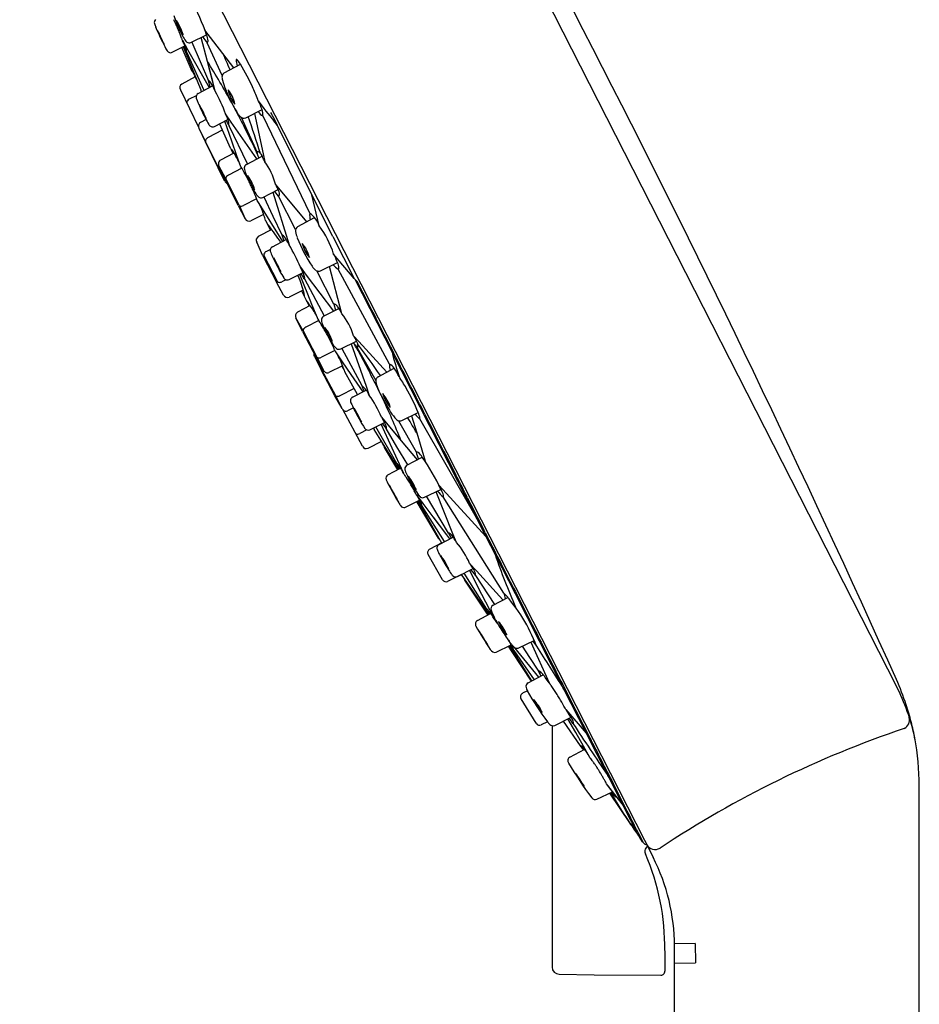
# Model space of a CAD drawing. Extents: x 4605.5 to 4609.6, y 297.7 to 343.4.
# Drawn here: x 4605.5 to 4608.2, y 338.8 to 341.8 of the extents above; entities that cross this region are included whole.
import ezdxf

# ---------------------------------------------------------------- set-up
doc = ezdxf.new("R2010")
doc.units = 0
doc.header["$LTSCALE"] = 0.64311
doc.layers.get('0').update_dxf_attribs({"color": 255, "linetype": 'CONTINUOUS'})

msp = doc.modelspace()

# ---------------------------------------------------------------- linework, layer by layer
for p, q in [((4608.1169, 339.7737), (4606.2524, 343.433)), ((4605.4763, 343.0018), (4607.384, 339.2578)), ((4605.8885, 341.7538), (4605.8862, 341.7591)), ((4605.8914, 341.7473), (4605.8885, 341.7538)), ((4605.8949, 341.7397), (4605.8914, 341.7473)), ((4605.9449, 341.7717), (4605.9453, 341.7709)), ((4605.9501, 341.7604), (4605.9504, 341.7596)), ((4605.9551, 341.7486), (4605.9552, 341.7483)), ((4606.0884, 341.6794), (4606.0342, 341.75)), ((4605.8987, 341.7313), (4605.8949, 341.7397)), ((4605.9029, 341.7223), (4605.8987, 341.7313)), ((4605.9071, 341.7133), (4605.9029, 341.7223)), ((4605.9638, 341.7261), (4605.9642, 341.7251)), ((4605.9661, 341.7197), (4605.9662, 341.7193)), ((4605.9662, 341.7193), (4605.9817, 341.692)), ((4605.9662, 341.7193), (4605.9669, 341.7179)), ((4605.9922, 341.7127), (4606.0393, 341.7358)), ((4606.0419, 341.6556), (4606.0232, 341.7279)), ((4605.9355, 341.6831), (4605.9738, 341.7023)), ((4605.9718, 341.6818), (4605.9649, 341.6978)), ((4605.9689, 341.6998), (4605.9755, 341.6834)), ((4605.9734, 341.7033), (4605.9769, 341.6944)), ((4605.9817, 341.692), (4606.0472, 341.577)), ((4605.995, 341.7141), (4606.0201, 341.6555)), ((4606.0863, 341.6135), (4606.0414, 341.7118)), ((4605.996, 341.6257), (4605.9718, 341.6818)), ((4605.9755, 341.6834), (4606.0216, 341.5698)), ((4605.9785, 341.6846), (4606.0314, 341.5688)), ((4606.1212, 341.6367), (4606.0884, 341.6794)), ((4606.0201, 341.6555), (4606.0452, 341.5973)), ((4606.0652, 341.5657), (4606.0419, 341.6556)), ((4606.0577, 341.5947), (4606.0419, 341.6556)), ((4606.0925, 341.6214), (4606.141, 341.6473)), ((4606.0053, 341.6088), (4605.9646, 341.5875)), ((4606.0504, 341.5787), (4606.0452, 341.5973)), ((4605.9602, 341.5702), (4606.015, 341.4574)), ((4606.0137, 341.5595), (4606.0572, 341.5823)), ((4606.0216, 341.5698), (4606.0217, 341.5695)), ((4606.0241, 341.565), (4606.0217, 341.5695)), ((4606.0078, 341.5522), (4605.9871, 341.5415)), ((4606.157, 341.486), (4606.2066, 341.5103)), ((4606.0376, 341.4807), (4606.0205, 341.4717)), ((4606.0626, 341.4597), (4606.1037, 341.4803)), ((4606.1132, 341.473), (4606.0963, 341.4973)), ((4606.1875, 341.3917), (4606.144, 341.4869)), ((4606.1839, 341.4992), (4606.2094, 341.3772)), ((4606.2085, 341.4915), (4606.3499, 341.1979)), ((4606.0161, 341.4544), (4606.0349, 341.4141)), ((4606.0161, 341.4544), (4606.0364, 341.4148)), ((4606.0866, 341.4483), (4606.0438, 341.4261)), ((4606.0779, 341.4673), (4606.1106, 341.3958)), ((4606.115, 341.4154), (4606.0937, 341.4753)), ((4606.1626, 341.3471), (4606.107, 341.4618)), ((4606.1902, 341.3617), (4606.1132, 341.473)), ((4606.2528, 341.4629), (4606.2416, 341.4767)), ((4606.356, 341.2537), (4606.2528, 341.4629)), ((4606.0349, 341.4141), (4606.0739, 341.3344)), ((4606.0753, 341.3351), (4606.0364, 341.4148)), ((4606.1173, 341.3826), (4606.1144, 341.3897)), ((4606.1306, 341.3715), (4606.115, 341.4154)), ((4606.115, 341.389), (4606.1275, 341.3704)), ((4606.1914, 341.383), (4606.1875, 341.3917)), ((4606.1213, 341.3796), (4606.0808, 341.3583)), ((4606.1189, 341.3783), (4606.1173, 341.3826)), ((4606.1426, 341.3376), (4606.1306, 341.3715)), ((4606.1592, 341.3455), (4606.2064, 341.3702)), ((4606.194, 341.3729), (4606.1914, 341.383)), ((4606.1961, 341.3648), (4606.194, 341.3729)), ((4606.2013, 341.3781), (4606.2027, 341.3762)), ((4606.2027, 341.3762), (4606.2053, 341.3721)), ((4606.2094, 341.3772), (4606.2143, 341.3536)), ((4606.0941, 341.2949), (4606.0739, 341.3344)), ((4606.0941, 341.2949), (4606.0753, 341.3351)), ((4606.0949, 341.3008), (4606.0763, 341.3414)), ((4606.0765, 341.341), (4606.0763, 341.3414)), ((4606.0975, 341.3019), (4606.0765, 341.341)), ((4606.145, 341.3339), (4606.1049, 341.3132)), ((4606.1459, 341.3326), (4606.1426, 341.3376)), ((4606.1346, 341.2211), (4606.0949, 341.3008)), ((4606.1371, 341.2224), (4606.0975, 341.3019)), ((4606.3413, 341.1727), (4606.2468, 341.2859)), ((4606.19, 341.2415), (4606.1507, 341.2216)), ((4606.1914, 341.2368), (4606.1895, 341.2425)), ((4606.2085, 341.246), (4606.255, 341.2693)), ((4606.2112, 341.2474), (4606.2391, 341.1896)), ((4606.2392, 341.2614), (4606.2875, 341.1026)), ((4606.2558, 341.2498), (4606.2449, 341.2642)), ((4606.2558, 341.2498), (4606.2563, 341.25)), ((4606.3075, 341.149), (4606.2561, 341.2499)), ((4606.4199, 341.1279), (4606.356, 341.2537)), ((4606.3786, 341.1603), (4606.356, 341.2537)), ((4606.1346, 341.2211), (4606.1559, 341.1816)), ((4606.1371, 341.2224), (4606.1559, 341.1816)), ((4606.1972, 341.2275), (4606.1914, 341.2368)), ((4606.2689, 341.1135), (4606.1972, 341.2275)), ((4606.2108, 341.1943), (4606.1723, 341.1751)), ((4606.2391, 341.1896), (4606.2663, 341.1331)), ((4606.3143, 341.1584), (4606.3646, 341.1851)), ((4606.217, 341.1759), (4606.2318, 341.1474)), ((4606.2237, 341.1643), (4606.223, 341.1643)), ((4606.2245, 341.1636), (4606.2237, 341.1643)), ((4606.2257, 341.1623), (4606.2245, 341.1636)), ((4606.2267, 341.1609), (4606.2257, 341.1623)), ((4606.2353, 341.1493), (4606.1946, 341.128)), ((4606.2663, 341.1331), (4606.2721, 341.1152)), ((4606.4199, 341.1279), (4606.4842, 341.002)), ((4606.2091, 341.0703), (4606.1901, 341.1111)), ((4606.2373, 341.0971), (4606.279, 341.1188)), ((4606.2091, 341.0703), (4606.2495, 340.9909)), ((4606.2523, 340.9926), (4606.212, 341.0717)), ((4606.2313, 341.0893), (4606.2193, 341.0831)), ((4606.4842, 341.002), (4606.4219, 341.0754)), ((4606.3216, 341.0356), (4606.3395, 341.0119)), ((4606.3825, 341.0245), (4606.4336, 341.0494)), ((4606.4463, 340.8953), (4606.4099, 341.0379)), ((4606.2877, 340.9983), (4606.3298, 341.0193)), ((4606.3182, 341.0024), (4606.314, 341.0114)), ((4606.3195, 341.0142), (4606.3432, 340.9555)), ((4606.3228, 341.0158), (4606.3297, 341.0056)), ((4606.3395, 341.0119), (4606.4216, 340.9033)), ((4606.4223, 340.9238), (4606.3709, 341.0247)), ((4606.5904, 340.7437), (4606.4356, 341.0302)), ((4606.2712, 340.9519), (4606.2495, 340.9909)), ((4606.2776, 340.9978), (4606.2658, 340.9919)), ((4606.3338, 341.0005), (4606.3938, 340.8889)), ((4606.4938, 340.9913), (4606.4842, 341.002)), ((4606.4854, 340.9997), (4606.5977, 340.7792)), ((4606.3303, 340.9667), (4606.2876, 340.9455)), ((4606.3251, 340.9642), (4606.3484, 340.9185)), ((4606.3432, 340.9555), (4606.3557, 340.9245)), ((4606.351, 340.9198), (4606.3128, 340.8999)), ((4606.3557, 340.9245), (4606.3721, 340.8839)), ((4606.4223, 340.9238), (4606.4227, 340.924)), ((4606.4223, 340.9238), (4606.4275, 340.9065)), ((4606.3914, 340.8877), (4606.4376, 340.9117)), ((4606.3305, 340.8437), (4606.3085, 340.8828)), ((4606.328, 340.8424), (4606.3085, 340.8828)), ((4606.3769, 340.8754), (4606.3378, 340.8552)), ((4606.3721, 340.8839), (4606.374, 340.8792)), ((4606.374, 340.8792), (4606.3775, 340.8743)), ((4606.328, 340.8424), (4606.3692, 340.7635)), ((4606.3305, 340.8437), (4606.3716, 340.765)), ((4606.4982, 340.8114), (4606.482, 340.8292)), ((4606.4431, 340.7894), (4606.4908, 340.8132)), ((4606.4745, 340.805), (4606.5194, 340.6773)), ((4606.4804, 340.808), (4606.4857, 340.8015)), ((4606.4857, 340.8015), (4606.4924, 340.7935)), ((4606.4935, 340.8066), (4606.4918, 340.8111)), ((4606.4943, 340.8044), (4606.4935, 340.8066)), ((4606.5821, 340.7193), (4606.4982, 340.8114)), ((4606.5931, 340.7963), (4606.5977, 340.7792)), ((4606.3639, 340.7663), (4606.3855, 340.7275)), ((4606.3639, 340.7663), (4606.3841, 340.7268)), ((4606.4255, 340.7847), (4606.3851, 340.7644)), ((4606.4249, 340.7862), (4606.427, 340.7806)), ((4606.427, 340.7806), (4606.4474, 340.7509)), ((4606.4464, 340.7912), (4606.5068, 340.6789)), ((4606.4924, 340.7935), (4606.4971, 340.7852)), ((4606.4971, 340.7852), (4606.5487, 340.6942)), ((4606.8517, 340.2807), (4606.5977, 340.7792)), ((4606.3692, 340.7635), (4606.3912, 340.7246)), ((4606.3716, 340.765), (4606.3909, 340.725)), ((4606.4485, 340.7387), (4606.4075, 340.7183)), ((4606.4524, 340.7281), (4606.4447, 340.7491)), ((4606.4461, 340.7375), (4606.4486, 340.7337)), ((4606.4474, 340.7509), (4606.4738, 340.7126)), ((4606.4258, 340.6484), (4606.3841, 340.7268)), ((4606.3855, 340.7275), (4606.4272, 340.6492)), ((4606.3909, 340.725), (4606.3912, 340.7246)), ((4606.4486, 340.7337), (4606.4527, 340.7272)), ((4606.4941, 340.652), (4606.4553, 340.7205)), ((4606.4738, 340.7126), (4606.5098, 340.6602)), ((4606.5556, 340.7052), (4606.6044, 340.7311)), ((4606.5194, 340.6773), (4606.5292, 340.6495)), ((4606.4474, 340.6096), (4606.4258, 340.6484)), ((4606.4474, 340.6096), (4606.4272, 340.6492)), ((4606.4838, 340.6703), (4606.4407, 340.6486)), ((4606.479, 340.6441), (4606.5198, 340.6654)), ((4606.5084, 340.4965), (4606.4492, 340.607)), ((4606.4814, 340.6116), (4606.464, 340.603)), ((4606.6275, 340.5736), (4606.6769, 340.5976)), ((4606.6567, 340.5878), (4606.6721, 340.5362)), ((4606.5311, 340.546), (4606.5751, 340.5679)), ((4606.6198, 340.4424), (4606.565, 340.5628)), ((4606.5664, 340.5841), (4606.6255, 340.5125)), ((4606.5682, 340.5645), (4606.5802, 340.5494)), ((4606.5854, 340.561), (4606.6256, 340.5125)), ((4606.6174, 340.5731), (4606.6707, 340.4792)), ((4606.8517, 340.2807), (4606.681, 340.5788)), ((4606.5218, 340.5456), (4606.5009, 340.535)), ((4606.5417, 340.5512), (4606.5439, 340.5466)), ((4606.5441, 340.5464), (4606.5439, 340.5466)), ((4606.6091, 340.4424), (4606.5441, 340.5464)), ((4606.6119, 340.4441), (4606.5491, 340.5549)), ((4606.6127, 340.4949), (4606.5802, 340.5494)), ((4606.6721, 340.5362), (4606.6975, 340.4509)), ((4606.5662, 340.5103), (4606.525, 340.4899)), ((4606.6256, 340.5125), (4606.6731, 340.455)), ((4606.5744, 340.4929), (4606.6056, 340.4404)), ((4606.6453, 340.4402), (4606.6127, 340.4949)), ((4606.6056, 340.4404), (4606.6146, 340.4254)), ((4606.6185, 340.4274), (4606.6091, 340.4424)), ((4606.6328, 340.4138), (4606.6198, 340.4424)), ((4606.6427, 340.4388), (4606.6889, 340.4634)), ((4606.5855, 340.4102), (4606.6234, 340.4299)), ((4606.624, 340.429), (4606.6188, 340.4371)), ((4606.6328, 340.4138), (4606.632, 340.4152)), ((4606.633, 340.4135), (4606.6328, 340.4138)), ((4606.6368, 340.4079), (4606.6363, 340.4088)), ((4606.6499, 340.3877), (4606.6498, 340.3879)), ((4606.5932, 340.3695), (4606.598, 340.3608)), ((4606.598, 340.3608), (4606.6028, 340.3522)), ((4606.6028, 340.3522), (4606.6074, 340.3441)), ((4606.6565, 340.3767), (4606.6561, 340.3774)), ((4606.6627, 340.3658), (4606.6622, 340.3666)), ((4606.6958, 340.3424), (4606.7451, 340.3664)), ((4606.781, 340.2326), (4606.7302, 340.3592)), ((4606.7393, 340.3784), (4606.8803, 340.2247)), ((4606.6074, 340.3441), (4606.6115, 340.3368)), ((4606.6115, 340.3368), (4606.6151, 340.3307)), ((4606.6151, 340.3307), (4606.618, 340.3257)), ((4606.6387, 340.3129), (4606.6808, 340.3339)), ((4606.6712, 340.3495), (4606.6906, 340.3239)), ((4606.6718, 340.3294), (4606.6828, 340.3109)), ((4606.7475, 340.2047), (4606.6757, 340.3314)), ((4606.6775, 340.3323), (4606.683, 340.3244)), ((4606.6824, 340.3312), (4606.6783, 340.3381)), ((4606.683, 340.3244), (4606.6882, 340.3161)), ((4606.6906, 340.3239), (4606.7208, 340.2839)), ((4606.7682, 340.2343), (4606.7019, 340.3454)), ((4606.9348, 340.0538), (4606.752, 340.3435)), ((4606.6363, 340.312), (4606.6387, 340.3129)), ((4606.6828, 340.3109), (4606.7372, 340.2196)), ((4606.7554, 340.2089), (4606.6882, 340.3161)), ((4606.7208, 340.2839), (4606.7619, 340.2295)), ((4606.7225, 340.2817), (4606.7713, 340.2171)), ((4606.8587, 340.2691), (4606.8517, 340.2807)), ((4606.8803, 340.2247), (4606.8517, 340.2807)), ((4606.8787, 340.2357), (4606.8587, 340.2691)), ((4606.7688, 340.2346), (4606.7755, 340.2193)), ((4606.7693, 340.2328), (4606.7702, 340.2311)), ((4606.7917, 340.2061), (4606.781, 340.2326)), ((4606.8787, 340.2357), (4606.8895, 340.2147)), ((4606.7473, 340.205), (4606.7112, 340.1863)), ((4606.7393, 340.2005), (4606.782, 340.2227)), ((4606.7702, 340.2311), (4606.7722, 340.2268)), ((4606.8895, 340.2147), (4606.8803, 340.2247)), ((4606.8803, 340.2247), (4606.9083, 340.1697)), ((4606.8895, 340.2147), (4606.9003, 340.1935)), ((4606.9003, 340.1935), (4606.9062, 340.1759)), ((4606.9062, 340.1759), (4606.9083, 340.1697)), ((4606.7495, 340.0937), (4606.7064, 340.17)), ((4606.8518, 340.1209), (4606.8314, 340.1433)), ((4606.9083, 340.1697), (4606.9682, 340.0522)), ((4606.7946, 340.104), (4606.8422, 340.1278)), ((4606.883, 340.0053), (4606.8148, 340.1141)), ((4606.8308, 340.1221), (4606.867, 340.051)), ((4606.835, 340.1242), (4606.8487, 340.1063)), ((4606.84, 340.1311), (4606.8359, 340.1372)), ((4606.9316, 340.0332), (4606.8518, 340.1209)), ((4606.807, 340.1099), (4606.7651, 340.089)), ((4606.8899, 339.9896), (4606.8068, 340.1101)), ((4606.8165, 340.0931), (4606.886, 339.9876)), ((4606.8487, 340.1063), (4606.9059, 340.0196)), ((4606.867, 340.051), (4606.8909, 340.0041)), ((4606.9023, 340.0177), (4606.9462, 340.041)), ((4606.9682, 340.0522), (4607.1134, 339.7672)), ((4606.8942, 339.9931), (4606.8885, 340.0008)), ((4606.8909, 340.0041), (4606.9019, 339.9825)), ((4606.8551, 339.9715), (4606.8948, 339.9921)), ((4606.9019, 339.9825), (4606.9051, 339.9761)), ((4606.9447, 339.9166), (4606.9462, 339.9141)), ((4606.9472, 339.9126), (4606.9462, 339.9141)), ((4606.98, 339.889), (4607.0259, 339.9114)), ((4607.0154, 339.9063), (4607.0707, 339.7836)), ((4607.0215, 339.9092), (4607.0327, 339.894)), ((4606.9117, 339.8757), (4606.9569, 339.8983)), ((4606.9478, 339.8937), (4606.9589, 339.8769)), ((4606.9622, 339.8791), (4606.9518, 339.8957)), ((4606.9589, 339.8769), (4607.0173, 339.7882)), ((4607.0188, 339.789), (4606.9622, 339.8791)), ((4606.9672, 339.8887), (4606.9644, 339.8921)), ((4606.9651, 339.8809), (4607.0261, 339.7929)), ((4607.0404, 339.8005), (4606.9672, 339.8887)), ((4606.9892, 339.8935), (4607.0118, 339.8593)), ((4607.0118, 339.8593), (4607.0388, 339.8184)), ((4607.0389, 339.8185), (4607.0388, 339.8184)), ((4607.0388, 339.8184), (4607.0458, 339.8034)), ((4607.0075, 339.7831), (4607.0532, 339.8074)), ((4607.0053, 339.7596), (4606.9907, 339.7518)), ((4607.1323, 339.738), (4607.1134, 339.7672)), ((4607.1134, 339.7672), (4607.1824, 339.6317)), ((4607.0318, 339.6615), (4606.9862, 339.7351)), ((4607.1932, 339.6186), (4607.1323, 339.738)), ((4607.1208, 339.7035), (4607.1824, 339.6317)), ((4607.0877, 339.6553), (4607.1372, 339.6795)), ((4607.1511, 339.6333), (4607.1275, 339.6747)), ((4607.1355, 339.6824), (4607.1296, 339.6915)), ((4607.1396, 339.6752), (4607.1368, 339.6803)), ((4607.0658, 339.6662), (4607.0471, 339.6571)), ((4607.0797, 339.6545), (4607.0797, 338.927)), ((4607.1129, 339.6676), (4607.164, 339.5938)), ((4607.1743, 339.5923), (4607.1511, 339.6333)), ((4607.1824, 339.6317), (4607.1857, 339.6272)), ((4607.1932, 339.6186), (4607.1857, 339.6272)), ((4607.1334, 339.5595), (4607.178, 339.5831)), ((4607.1702, 339.5918), (4607.1736, 339.5885)), ((4607.1938, 339.5581), (4607.1743, 339.5923)), ((4607.2515, 339.4981), (4607.2473, 339.5043)), ((4607.2473, 339.5043), (4607.2911, 339.4185)), ((4607.2637, 339.4802), (4607.2515, 339.4981)), ((4607.2911, 339.4185), (4607.2441, 339.4788)), ((4607.3023, 339.4045), (4607.2637, 339.4802)), ((4608.1816, 335.0093), (4608.1858, 339.4724)), ((4607.2149, 339.4327), (4607.2614, 339.4554)), ((4607.253, 339.4513), (4607.3131, 339.3617)), ((4607.2558, 339.4527), (4607.2805, 339.4118)), ((4607.3023, 339.4045), (4607.2911, 339.4185)), ((4607.3192, 339.3631), (4607.3391, 339.3242)), ((4607.3259, 339.3429), (4607.3396, 339.3231)), ((4607.3391, 339.3242), (4607.3432, 339.3182)), ((4607.3549, 339.3011), (4607.3416, 339.3272)), ((4607.3433, 339.3181), (4607.3432, 339.3182)), ((4607.3433, 339.3181), (4607.3526, 339.3045)), ((4607.3433, 339.3181), (4607.3437, 339.3172)), ((4607.3526, 339.3045), (4607.3437, 339.3172)), ((4607.3549, 339.3011), (4607.3526, 339.3045)), ((4607.5111, 338.998), (4607.4483, 338.9971)), ((4607.4487, 338.705), (4607.4484, 338.9902)), ((4607.5111, 338.998), (4607.5119, 338.9394)), ((4607.4189, 338.9764), (4607.4195, 338.9147)), ((4607.4484, 338.939), (4607.5119, 338.9394)), ((4607.101, 338.9055), (4607.2069, 338.9041)), ((4607.2069, 338.9041), (4607.4076, 338.9028))]:
    msp.add_line(p, q)
for centre, radius, start, end in [((4572.1917, 323.6877), 39.3701, 24.14696, 30.10124), ((4605.4416, 341.5309), 0.6318, 18.9238, 29.0956), ((4605.8936, 341.7728), 0.012, 130.4058, 195.7219), ((4606.1568, 341.8631), 0.2274, 197.7156, 203.7338), ((4605.559, 341.5894), 0.4267, 25.9177, 26.7289), ((4605.5416, 341.581), 0.4461, 25.3061, 25.914), ((4605.8124, 341.69), 0.1625, 16.3291, 33.0506), ((4606.1064, 341.8252), 0.1645, 196.4358, 212.9439), ((4605.9814, 341.8027), 0.1047, 198.4499, 204.5776), ((4605.4122, 341.5004), 0.5399, 22.4212, 27.4361), ((4606.3833, 341.9518), 0.532, 202.3837, 207.4737), ((4605.5041, 341.5633), 0.4876, 24.5062, 25.1985), ((4605.4808, 341.5526), 0.5132, 23.8831, 24.5104), ((4606.4726, 341.9945), 0.5694, 203.0413, 207.3699), ((4605.4615, 341.5441), 0.5343, 22.5017, 23.7873), ((4605.4538, 341.5409), 0.5427, 20.914, 22.4725), ((4605.4959, 341.5571), 0.4975, 20.6946, 20.8946), ((4605.5088, 341.562), 0.4838, 20.5105, 20.6941), ((4605.4971, 341.5577), 0.4962, 19.8428, 20.5069), ((4605.4107, 341.5265), 0.5881, 19.1814, 19.7359), ((4605.3993, 341.4554), 0.6254, 24.1174, 24.8228), ((4606.0738, 341.7864), 0.1196, 206.6921, 215.4231), ((4605.9893, 341.7274), 0.0166, 218.4494, 233.7674), ((4606.1002, 341.7707), 0.0833, 209.2647, 225.0909), ((4605.9659, 341.7089), 0.0782, 6.6014, 20.0895), ((4606.0287, 341.7195), 0.0149, 328.6245, 353.7641), ((4606.3442, 341.9173), 0.4823, 205.0158, 208.4802), ((4605.9302, 341.6938), 0.0119, 213.165, 296.426), ((4605.5835, 341.5382), 0.4234, 23.5192, 24.081), ((4604.8131, 341.0959), 1.3059, 27.1871, 27.588), ((4605.6708, 341.5762), 0.3282, 22.7832, 23.5089), ((4605.5053, 341.4515), 0.5276, 26.9075, 27.1794), ((4605.8796, 341.6412), 0.108, 23.7375, 27.0459), ((4605.9584, 341.6858), 0.0204, 355.3593, 24.9437), ((4605.9869, 341.7236), 0.0121, 232.3057, 296.0615), ((4603.9388, 340.7096), 2.3583, 22.9896, 24.284), ((4606.2276, 341.6683), 0.0997, 183.8415, 195.2037), ((4606.1282, 341.6564), 0.00525, 66.5171, 90.2559), ((4606.0702, 341.604), 0.083, 31.4595, 43.6134), ((4604.0709, 340.4218), 2.3253, 28.4763, 32.0467), ((4605.6077, 341.3207), 0.6254, 23.9436, 31.481), ((4606.0051, 341.6296), 0.00986, 203.2865, 227.3264), ((4605.7414, 341.4822), 0.2927, 26.8731, 28.6182), ((4605.7295, 341.4761), 0.3061, 26.1572, 26.8811), ((4605.7105, 341.4668), 0.3272, 24.2263, 26.149), ((4606.046, 341.5957), 0.00182, 49.9312, 116.8714), ((4606.0342, 341.581), 0.0207, 29.3743, 50.8839), ((4606.1194, 341.6084), 0.0338, 175.3525, 195.9833), ((4606.1002, 341.6088), 0.0147, 121.4573, 171.0255), ((4606.2952, 341.6547), 0.2156, 194.9548, 202.4211), ((4605.9715, 341.5765), 0.0129, 122.1729, 209.3521), ((4605.8995, 341.4978), 0.1789, 23.8252, 31.4431), ((4605.639, 341.3745), 0.4671, 24.162, 24.75), ((4606.5762, 341.7652), 0.5176, 201.8617, 206.9651), ((4606.0258, 341.5068), 0.1006, 11.5656, 38.7222), ((4606.2055, 341.5911), 0.1035, 191.952, 218.3358), ((4605.6974, 341.3526), 0.5305, 20.2821, 24.7225), ((4605.9885, 341.5309), 0.00942, 137.3795, 167.581), ((4605.9953, 341.5248), 0.0186, 116.2012, 137.6659), ((4606.0199, 341.5486), 0.0125, 119.6245, 195.5203), ((4606.6288, 341.7936), 0.6689, 201.791, 207.5756), ((4605.723, 341.3685), 0.3949, 19.0278, 29.9558), ((4605.9837, 341.5321), 0.0045, 169.6817, 204.7259), ((4605.7474, 341.3685), 0.3123, 21.5059, 30.181), ((4606.3085, 341.6403), 0.313, 201.5148, 210.1722), ((4606.4525, 341.7006), 0.3781, 206.7453, 209.7835), ((4603.6674, 340.2038), 2.784, 25.2368, 28.0484), ((4606.2945, 341.6084), 0.1951, 209.307, 213.6955), ((4607.3021, 342.3523), 1.3753, 216.384, 219.5465), ((4605.9394, 341.4071), 0.2865, 21.1176, 26.8615), ((4606.1761, 341.4977), 0.033, 349.3045, 22.459), ((4606.3118, 341.6222), 0.3085, 206.6273, 210.4235), ((4606.027, 341.457), 0.0802, 3.4234, 30.1384), ((4606.1993, 341.5438), 0.0801, 213.0856, 220.1722), ((4606.1555, 341.5058), 0.0221, 217.9971, 236.1743), ((4606.1506, 341.4974), 0.0124, 233.3888, 259.9794), ((4606.1514, 341.4994), 0.0146, 258.5762, 292.6796), ((4603.4671, 340.5331), 2.8618, 17.1738, 19.5255), ((4606.2278, 341.5256), 0.0391, 212.6864, 240.6222), ((4602.2686, 339.4567), 4.4608, 26.7277, 27.2887), ((4606.0279, 341.4611), 0.0134, 159.3422, 182.5969), ((4606.0296, 341.4611), 0.0151, 182.3648, 194.4438), ((4606.0302, 341.4613), 0.0157, 194.4264, 206.0645), ((4606.0257, 341.4621), 0.011, 118.3464, 159.7021), ((4606.0572, 341.4711), 0.0126, 204.077, 295.1117), ((4606.1392, 341.4905), 0.0431, 197.5662, 221.7124), ((4606.0451, 341.4155), 0.00929, 141.3932, 163.4048), ((4606.0499, 341.4119), 0.0154, 126.9472, 142.0294), ((4606.0532, 341.4076), 0.0208, 117.047, 127.1951), ((4606.0414, 341.4167), 0.00546, 163.9855, 183.36), ((4606.0401, 341.4166), 0.00415, 183.5818, 206.0334), ((4606.1505, 341.4168), 0.0451, 207.7825, 218.1064), ((4603.7539, 340.2453), 2.6881, 24.8033, 25.2229), ((4606.015, 341.2987), 0.1333, 21.7064, 32.5045), ((4606.1934, 341.3808), 0.003, 81.3326, 132.2015), ((4606.1925, 341.3761), 0.00775, 49.2971, 80.0004), ((4606.183, 341.3644), 0.0229, 38.4314, 50.3773), ((4606.174, 341.3568), 0.0347, 37.9172, 38.973), ((4606.0938, 341.3075), 0.1289, 23.0797, 30.1227), ((4606.089, 341.3477), 0.0141, 167.9261, 188.8097), ((4606.0904, 341.3479), 0.0155, 188.6568, 204.7251), ((4606.087, 341.3481), 0.0121, 140.6363, 167.715), ((4606.0794, 341.3374), 0.00472, 208.8335, 244.953), ((4606.0813, 341.3417), 0.00944, 245.6941, 264.488), ((4606.0857, 341.349), 0.0105, 117.9762, 140.0588), ((4605.6919, 341.0573), 0.531, 28.3492, 31.2304), ((4606.1659, 341.334), 0.0133, 120.5986, 177.3074), ((4606.1959, 341.3372), 0.0434, 183.331, 206.1244), ((4606.0278, 341.2771), 0.2016, 23.3431, 23.6585), ((4606.0118, 341.2702), 0.219, 22.3825, 23.3393), ((4606.0554, 341.2355), 0.198, 14.7603, 36.6213), ((4606.102, 341.3038), 0.00491, 161.1062, 202.6722), ((4606.1067, 341.3023), 0.0098, 139.9485, 162.1311), ((4606.1131, 341.297), 0.0182, 116.823, 140.0369), ((4606.5555, 341.4795), 0.4299, 202.0547, 206.9597), ((4605.6911, 341.0569), 0.5318, 26.3181, 28.3494), ((4606.0693, 341.2392), 0.1183, 14.6673, 37.7031), ((4606.3024, 341.3538), 0.1457, 196.8567, 215.5137), ((4606.1082, 341.3018), 0.0157, 206.0542, 219.7474), ((4606.1075, 341.3011), 0.0147, 219.6717, 233.8955), ((4606.1068, 341.3002), 0.0135, 233.8626, 246.8541), ((4605.4374, 340.9229), 0.759, 24.4133, 28.5748), ((4606.7953, 341.5997), 0.7593, 204.414, 208.574), ((4605.691, 341.0568), 0.5319, 24.9369, 26.3181), ((4606.5781, 341.4883), 0.4541, 206.6589, 209.3722), ((4605.6911, 341.0569), 0.5318, 23.321, 24.9369), ((4606.1441, 341.2251), 0.1194, 18.334, 30.6122), ((4605.692, 341.0572), 0.5309, 20.4279, 23.3213), ((4606.2714, 341.3126), 0.1006, 207.8213, 218.2219), ((4606.2045, 341.2601), 0.0156, 218.9069, 257.6265), ((4606.2031, 341.2569), 0.0122, 260.8645, 296.5582), ((4606.2541, 341.2541), 0.00463, 298.0604, 4.3135), ((4606.2332, 341.2547), 0.0255, 359.3213, 18.2419), ((4606.142, 341.2259), 0.0061, 219.4976, 259.7316), ((4606.1432, 341.2315), 0.0118, 258.803, 276.2437), ((4606.1427, 341.2376), 0.0179, 275.8406, 296.7177), ((4606.0806, 341.1603), 0.1346, 13.493, 29.9505), ((4606.1675, 341.187), 0.0128, 204.7735, 292.0733), ((4606.1369, 341.1568), 0.0824, 13.4302, 25.0916), ((4606.3937, 341.1921), 0.0441, 172.3966, 198.2322), ((4606.3113, 341.1387), 0.0707, 17.7636, 56.851), ((4605.4677, 340.5808), 0.9553, 33.6652, 37.3926), ((4606.3218, 341.1458), 0.0146, 120.6791, 191.2013), ((4606.1461, 340.9884), 0.2891, 17.5174, 36.4779), ((4606.2014, 341.1171), 0.0128, 121.9558, 208.3857), ((4606.2551, 341.1103), 0.0253, 19.4457, 63.8252), ((4606.3865, 341.1546), 0.0799, 188.4205, 202.0054), ((4606.7214, 341.2821), 0.4383, 201.0554, 213.7906), ((4606.2431, 341.0864), 0.0121, 118.2152, 171.8411), ((4606.0838, 341.0063), 0.2253, 25.2916, 29.9409), ((4605.9544, 340.8907), 0.3948, 21.5398, 32.4582), ((4606.2542, 341.0434), 0.0969, 12.8939, 41.1062), ((4606.4243, 341.1301), 0.0997, 193.2997, 220.7005), ((4606.2166, 341.0737), 0.00505, 159.5942, 202.5246), ((4606.2258, 341.0694), 0.0152, 115.319, 156.6878), ((4606.247, 341.0863), 0.016, 173.4294, 203.2321), ((4606.7097, 341.2815), 0.5182, 202.8837, 206.9757), ((4606.0119, 340.92), 0.2706, 21.9921, 32.0081), ((4606.4934, 341.1653), 0.2719, 202.0161, 211.9841), ((4606.1665, 340.9443), 0.2871, 21.4937, 27.1818), ((4605.6454, 340.7332), 0.6575, 24.5978, 29.4023), ((4606.8173, 341.3303), 0.6589, 204.6031, 209.3971), ((4606.6488, 341.2384), 0.4444, 205.5833, 211.9662), ((4605.7962, 340.8099), 0.5127, 26.1855, 27.012), ((4605.9157, 340.8239), 0.4578, 26.5959, 27.5507), ((4606.3993, 341.0658), 0.0503, 213.0132, 232.5738), ((4606.4544, 341.0664), 0.0408, 214.6234, 242.5791), ((4606.3961, 341.0319), 0.0414, 1.9378, 25.1347), ((4606.4342, 341.0332), 0.00333, 295.0703, 1.6184), ((4606.2551, 340.9881), 0.081, 10.0614, 30.1873), ((4606.3513, 341.0189), 0.0254, 211.5845, 226.5854), ((4606.3769, 341.0379), 0.0145, 236.1647, 292.8581), ((4606.2559, 340.9947), 0.00422, 209.4214, 230.3087), ((4606.2572, 340.9964), 0.0063, 231.4215, 260.375), ((4606.2584, 341.003), 0.0131, 260.1182, 282.4671), ((4606.2572, 341.0094), 0.0196, 281.8597, 296.3493), ((4606.2825, 341.01), 0.0128, 212.7026, 249.3204), ((4606.2825, 341.0099), 0.0127, 249.1525, 294.1838), ((4606.017, 340.8802), 0.3251, 12.4058, 22.0961), ((4606.3327, 341.0023), 0.00211, 303.2276, 359.9699), ((4606.2301, 340.871), 0.2859, 26.7357, 27.2581), ((4535.8187, 304.8555), 79.3773, 26.922432, 27.080402), ((4606.2828, 340.9574), 0.0128, 205.5485, 292.1102), ((4606.3337, 340.9479), 0.000708, 273.7192, 332.7579), ((4606.3327, 340.9485), 0.00187, 332.0322, 357.8285), ((4606.3279, 340.9488), 0.00671, 357.2228, 10.6382), ((4606.2772, 340.882), 0.0824, 29.0025, 40.664), ((4606.247, 340.8343), 0.1346, 24.1436, 40.6012), ((4606.4247, 340.9199), 0.00463, 49.7806, 116.0338), ((4606.413, 340.9025), 0.0255, 35.8523, 54.7728), ((4606.3368, 340.8477), 0.1194, 23.4819, 35.7602), ((4606.3196, 340.8891), 0.0128, 122.0209, 209.3207), ((4606.3971, 340.8769), 0.0122, 117.536, 153.2296), ((4606.2932, 340.7698), 0.198, 17.4729, 39.3338), ((4606.346, 340.8393), 0.0179, 117.3765, 138.2536), ((4605.9356, 340.58), 0.5309, 30.7728, 33.6662), ((4606.4005, 340.8761), 0.0156, 156.4677, 195.1872), ((4606.4822, 340.8995), 0.1006, 195.8723, 206.2728), ((4606.8045, 341.0449), 0.4541, 204.722, 207.4352), ((4606.3362, 340.8456), 0.0061, 154.3625, 194.5966), ((4606.3414, 340.8433), 0.0118, 137.8505, 155.2911), ((4605.6775, 340.4526), 0.759, 25.5194, 29.6809), ((4607.0221, 341.1555), 0.7593, 205.5201, 209.6801), ((4605.9349, 340.5795), 0.5318, 29.1573, 30.7731), ((4606.3043, 340.7789), 0.1183, 16.3911, 39.4268), ((4606.5339, 340.9005), 0.1457, 198.5805, 217.2374), ((4605.9348, 340.5794), 0.5319, 27.7761, 29.1573), ((4606.7841, 341.0318), 0.4299, 207.1344, 212.0395), ((4605.9349, 340.5795), 0.5318, 25.7447, 27.7761), ((4606.2957, 340.7141), 0.219, 30.7549, 31.7117), ((4606.3106, 340.723), 0.2016, 30.4356, 30.751), ((4606.374, 340.7588), 0.1289, 23.9714, 31.0145), ((4605.9356, 340.5799), 0.531, 22.8638, 25.7449), ((4606.4579, 340.824), 0.0434, 207.9697, 230.7631), ((4604.1414, 339.4864), 2.6881, 28.8712, 29.2909), ((4604.2063, 339.0853), 2.8618, 34.5687, 36.9204), ((4606.461, 340.7947), 0.0347, 15.1211, 16.1769), ((4606.4724, 340.7976), 0.0229, 3.7169, 15.6627), ((4606.4875, 340.7984), 0.00775, 334.0937, 4.7971), ((4602.6316, 338.7457), 4.4608, 26.8054, 27.3665), ((4606.3757, 340.7735), 0.0135, 167.24, 180.2315), ((4606.3769, 340.7735), 0.0147, 180.1987, 194.4224), ((4606.3778, 340.7737), 0.0157, 194.3467, 208.04), ((4606.4378, 340.8016), 0.0133, 236.7867, 293.4956), ((4606.3207, 340.7), 0.1333, 21.5896, 32.3878), ((4606.4918, 340.7964), 0.003, 281.8927, 332.7615), ((4604.057, 339.4406), 2.784, 26.0458, 28.8574), ((4607.9289, 341.1247), 1.3753, 194.5477, 197.7101), ((4606.3758, 340.7676), 0.00491, 211.422, 252.9879), ((4606.3774, 340.7722), 0.0098, 251.9631, 274.1456), ((4606.3768, 340.7805), 0.0182, 274.0573, 297.2712), ((4606.6293, 340.7393), 0.0391, 173.472, 201.4078), ((4606.5763, 340.7138), 0.033, 31.6351, 64.7896), ((2735.2733, -611.6127), 2099.7431, 26.9676128, 26.9726451), ((4606.3898, 340.7295), 0.00472, 169.1411, 205.2606), ((4606.3944, 340.7285), 0.00944, 149.6062, 168.4), ((4606.4047, 340.7322), 0.0155, 209.369, 225.4374), ((4606.4038, 340.7312), 0.0141, 225.2845, 246.168), ((4606.4029, 340.7294), 0.0121, 246.3792, 273.4578), ((4606.4029, 340.7278), 0.0105, 274.0353, 296.118), ((4606.4958, 340.7405), 0.0451, 195.9878, 206.3116), ((4606.3641, 340.5752), 0.2865, 27.2327, 32.9765), ((4606.5489, 340.6882), 0.0431, 192.3818, 216.5279), ((4606.4559, 340.6169), 0.0802, 23.9558, 50.6708), ((4606.5612, 340.6934), 0.0124, 154.1148, 180.7053), ((4606.5708, 340.6924), 0.0221, 177.9199, 196.0971), ((4606.6273, 340.7056), 0.0801, 193.922, 201.0085), ((4606.5632, 340.6928), 0.0146, 121.4145, 155.518), ((4606.7354, 340.7448), 0.1951, 200.3987, 204.7872), ((4606.1781, 340.4111), 0.5305, 29.3717, 33.812), ((4606.4309, 340.6512), 0.00415, 208.0607, 230.5123), ((4606.4317, 340.6522), 0.00546, 230.7341, 250.1087), ((4606.4328, 340.6619), 0.0154, 272.0648, 287.1469), ((4606.4313, 340.6671), 0.0208, 286.899, 297.0472), ((4606.206, 340.4225), 0.3949, 24.1384, 35.0663), ((4606.9028, 340.8187), 0.3781, 204.3107, 207.3488), ((4606.4955, 340.5868), 0.1006, 15.3719, 42.5285), ((4606.6693, 340.6829), 0.1035, 195.7584, 222.1421), ((4606.0996, 340.3572), 0.6254, 22.6131, 30.1505), ((4606.4329, 340.6559), 0.00929, 250.6894, 272.701), ((4606.4851, 340.6331), 0.0126, 118.9824, 210.0172), ((4606.7567, 340.7507), 0.3085, 203.6706, 207.4668), ((4604.4703, 339.6396), 2.3253, 22.0474, 25.6178), ((4607.0277, 340.881), 0.5176, 207.1291, 212.2324), ((4606.4612, 340.617), 0.0157, 208.0297, 219.6678), ((4606.4608, 340.6166), 0.0151, 219.6503, 231.7294), ((4606.4598, 340.6153), 0.0134, 231.4973, 254.752), ((4606.4592, 340.6129), 0.011, 254.3921, 295.7478), ((4607.0815, 340.907), 0.6689, 206.5186, 212.3032), ((4606.2203, 340.4423), 0.3123, 23.9131, 32.5882), ((4606.7695, 340.7374), 0.313, 203.922, 212.5794), ((4606.7733, 340.7182), 0.2156, 211.673, 219.1393), ((4606.7447, 340.6555), 0.0997, 218.8904, 230.2527), ((4606.6003, 340.5657), 0.083, 10.4808, 22.6346), ((4761.9685, 419.5839), 174.2094, 206.963637, 207.004652), ((4606.1616, 340.351), 0.4671, 29.3442, 29.9322), ((4606.4142, 340.4897), 0.1789, 22.651, 30.269), ((4606.5606, 340.55), 0.0207, 3.2103, 24.7199), ((4606.6327, 340.603), 0.0338, 218.1109, 238.7416), ((4606.6218, 340.5872), 0.0147, 243.0686, 292.6368), ((4604.6259, 339.3638), 2.3583, 29.8102, 31.1046), ((4606.6768, 340.5819), 0.00525, 323.8382, 347.5771), ((4606.4914, 340.5378), 0.0045, 209.3682, 244.4125), ((4606.4932, 340.5424), 0.00942, 246.5131, 276.7147), ((4606.4922, 340.5515), 0.0186, 276.4283, 297.893), ((4606.5259, 340.5574), 0.0125, 218.5738, 294.4697), ((4606.5794, 340.551), 0.00182, 297.2227, 4.1629), ((4606.2782, 340.3548), 0.3272, 27.9451, 29.8679), ((4606.2969, 340.3648), 0.3061, 27.213, 27.937), ((4606.3088, 340.3708), 0.2927, 25.476, 27.221), ((4606.5202, 340.5019), 0.0129, 204.7421, 291.9212), ((4606.5829, 340.4979), 0.00986, 186.7678, 210.8077), ((4606.6696, 340.4643), 0.0149, 60.3301, 85.4696), ((4606.753, 340.4922), 0.0833, 189.0032, 204.8295), ((4606.6241, 340.4196), 0.0782, 34.0047, 47.4927), ((4725.103, 400.7985), 132.8336, 207.005548, 207.040218), ((4606.601, 340.4272), 0.0204, 29.1505, 58.7348), ((4606.5186, 340.3895), 0.108, 27.0482, 30.3566), ((4606.1724, 340.0994), 0.6318, 24.9985, 35.1703), ((4606.591, 340.3996), 0.0119, 117.6681, 200.9291), ((4606.1456, 340.1976), 0.5276, 26.9147, 27.1866), ((4605.4515, 339.8454), 1.3059, 26.5062, 26.9071), ((4606.3436, 340.2585), 0.3282, 30.5852, 31.311), ((4606.2616, 340.2101), 0.4234, 30.0132, 30.575), ((4606.0865, 340.1094), 0.6254, 29.2714, 29.9768), ((4606.1508, 340.0769), 0.5881, 34.3582, 34.9128), ((4606.6483, 340.4281), 0.0121, 118.0327, 181.7885), ((4606.6528, 340.4278), 0.0166, 180.3268, 195.6447), ((4606.7502, 340.4617), 0.1196, 198.6711, 207.402), ((4528.5253, 300.4493), 87.8761, 26.997407, 27.048346), ((4607.0147, 340.6039), 0.4823, 205.6139, 209.0783), ((4606.2267, 340.1286), 0.4962, 33.5872, 34.2514), ((4606.237, 340.1356), 0.4838, 33.4, 33.5836), ((4606.2256, 340.128), 0.4975, 33.1996, 33.3995), ((4606.1877, 340.1034), 0.5427, 31.6216, 33.1801), ((4607.1526, 340.6627), 0.5694, 206.7243, 211.0529), ((4606.5188, 340.3064), 0.1625, 21.0435, 37.765), ((4606.8007, 340.4653), 0.1645, 201.1502, 217.6583), ((4606.1948, 340.1078), 0.5343, 30.3068, 31.5924), ((4606.1305, 340.0935), 0.5399, 26.658, 31.6729), ((4607.0656, 340.6154), 0.532, 206.6205, 211.7105), ((4606.213, 340.1184), 0.5132, 29.5838, 30.211), ((4606.2354, 340.131), 0.4876, 28.8956, 29.588), ((4606.2717, 340.151), 0.4461, 28.1802, 28.7881), ((4606.861, 340.4839), 0.2274, 210.3603, 216.3785), ((4606.2887, 340.1602), 0.4267, 27.3652, 28.1765), ((4606.282, 340.1567), 0.4344, 27.1208, 27.3659), ((4606.2735, 340.1524), 0.4438, 26.3756, 27.1183), ((4606.8111, 340.4185), 0.0955, 216.7749, 231.7629), ((4606.5911, 340.2877), 0.1729, 23.4114, 27.0861), ((4606.7038, 340.3358), 0.0504, 14.5244, 24.1402), ((4606.7092, 340.3773), 0.1047, 209.5165, 215.6443), ((4606.2245, 340.0609), 0.5318, 32.7466, 32.8717), ((4606.2995, 340.1087), 0.4429, 31.5599, 32.7899), ((4606.3632, 340.1479), 0.3681, 31.1152, 31.5504), ((4606.6971, 340.3627), 0.0236, 215.4135, 235.5486), ((4606.647, 340.308), 0.0423, 10.078, 33.2592), ((4606.6906, 340.3537), 0.0125, 237.1484, 294.9168), ((4606.7515, 340.3447), 0.00134, 292.4608, 333.2982), ((4606.7407, 340.3453), 0.0123, 1.3565, 14.6385), ((4606.7498, 340.3455), 0.00324, 335.2026, 2.1354), ((4630.3537, 352.3069), 26.3966, 206.95725, 207.14841), ((4606.6335, 340.3237), 0.012, 218.3723, 283.6883), ((4606.1018, 339.8591), 0.8634, 25.8641, 27.8375), ((4606.7693, 340.2332), 0.00153, 102.4993, 136.5622), ((4606.7763, 340.2391), 0.00943, 210.813, 222.1122), ((4606.7695, 340.2316), 0.00319, 67.3143, 99.6622), ((4606.7673, 340.2254), 0.00972, 48.7875, 69.0656), ((4606.7528, 340.2085), 0.0319, 38.2268, 49.2528), ((4606.7456, 340.2246), 0.0098, 210.7967, 242.1583), ((4606.6776, 340.1509), 0.1267, 25.8159, 37.6536), ((4606.6228, 340.0551), 0.2265, 22.9235, 41.8072), ((4606.7167, 340.1758), 0.0118, 117.5274, 209.4719), ((4606.7469, 340.1893), 0.014, 162.2275, 205.7033), ((4606.7444, 340.1904), 0.0113, 116.9347, 163.5793), ((4606.8639, 340.2381), 0.1408, 202.9257, 209.0873), ((4623.2602, 348.4618), 18.3306, 206.81197, 207.07576), ((4607.3361, 340.4901), 0.676, 208.2984, 211.0223), ((4606.5729, 340.0382), 0.2146, 24.3133, 36.9514), ((4606.9423, 340.257), 0.2173, 204.3905, 216.8742), ((4606.5635, 339.9434), 0.3343, 36.3373, 36.7308), ((4609.0095, 340.8936), 2.2224, 199.0076, 203.3862), ((4607.1873, 340.3968), 0.5004, 210.6513, 214.6576), ((4606.6158, 339.9817), 0.2695, 35.2506, 36.3685), ((4606.783, 340.091), 0.0697, 20.5738, 35.0997), ((4606.8268, 340.1099), 0.0221, 350.6913, 14.7331), ((4895.5296, 487.0325), 323.8342, 206.979459, 207.011331), ((4606.7598, 340.0995), 0.0118, 209.522, 296.4791), ((4606.8052, 340.1321), 0.0356, 213.9209, 227.0108), ((4606.7893, 340.1156), 0.0127, 228.4692, 294.5266), ((4606.8247, 340.0985), 0.00974, 180.8813, 213.3533), ((4606.5816, 339.7276), 0.4808, 20.2478, 42.7272), ((4606.9842, 340.06), 0.0498, 187.1742, 206.7779), ((4606.7089, 339.8915), 0.208, 28.4482, 33.1673), ((4606.8833, 340.0033), 0.00198, 49.1523, 96.7587), ((4606.8695, 339.9862), 0.024, 37.5774, 51.0752), ((4606.909, 340.006), 0.0134, 119.9369, 198.402), ((4607.1301, 340.0913), 0.2503, 200.9341, 212.827), ((4606.8609, 339.9607), 0.0122, 118.1535, 211.4871), ((4606.6831, 339.8469), 0.2568, 32.7633, 34.694), ((4606.5465, 339.7584), 0.4196, 32.2306, 32.8365), ((4606.4051, 339.6695), 0.5865, 31.5161, 32.2082), ((4606.3118, 339.5241), 0.7459, 35.9011, 37.3054), ((4606.819, 339.8787), 0.1336, 21.6828, 42.0501), ((4607.0452, 340.0193), 0.1369, 201.931, 221.8019), ((4607.8066, 340.4881), 1.095, 209.1738, 213.5089), ((4606.5111, 339.6962), 0.4252, 28.3519, 34.7214), ((4607.2409, 340.1441), 0.4323, 208.4045, 214.6689), ((4607.4673, 340.2795), 0.6362, 210.612, 214.7776), ((4715.3241, 395.1021), 121.5345, 206.983529, 207.057047), ((4607.2309, 340.1151), 0.3482, 214.7508, 216.7766), ((4606.4711, 339.5784), 0.5817, 34.1017, 35.0595), ((4607.1078, 340.0226), 0.1942, 216.6445, 219.2589), ((4606.9076, 339.8911), 0.0159, 207.9047, 284.8776), ((4606.6203, 339.6795), 0.4015, 33.5732, 34.0936), ((4606.5014, 339.546), 0.572, 35.847, 37.7962), ((4606.7199, 339.7453), 0.2821, 32.3647, 33.6371), ((4607.0103, 339.9417), 0.0676, 218.4759, 227.2458), ((4606.91, 339.8654), 0.0572, 15.7056, 32.6169), ((4606.9791, 339.9088), 0.0223, 228.7249, 242.8835), ((4606.9745, 339.9018), 0.014, 246.7133, 293.1421), ((4611.8627, 342.8793), 5.6781, 211.7195, 213.2359), ((4607.0467, 339.8236), 0.00946, 213.4359, 272.6439), ((4607.0399, 339.8167), 0.00198, 82.264, 118.6755), ((4607.0391, 339.8124), 0.00636, 54.8657, 80.966), ((4607.0247, 339.7908), 0.0323, 41.9384, 55.9975), ((4656.3063, 364.8719), 55.2249, 206.97848, 207.07264), ((4606.9443, 339.7152), 0.1427, 36.3384, 42.9434), ((4606.5441, 339.4224), 0.6385, 34.4436, 36.2216), ((4607.4032, 339.473), 0.7822, 18.2077, 24.167), ((4607.0138, 339.772), 0.0127, 119.4852, 175.8535), ((4607.0266, 339.7741), 0.0255, 182.752, 200.9896), ((4607.0856, 339.8001), 0.09, 202.9766, 206.7997), ((4607.7172, 340.1549), 0.8144, 209.0452, 216.8783), ((4606.8351, 339.5996), 0.2989, 36.7704, 37.9899), ((4606.7753, 339.5544), 0.3739, 36.1612, 36.8261), ((4606.7545, 339.5395), 0.3995, 34.0942, 36.1261), ((4606.662, 339.477), 0.5111, 32.4358, 34.0866), ((4607.5561, 339.4877), 0.6295, 11.8816, 27.022), ((4606.9962, 339.7413), 0.0118, 118.0288, 211.7714), ((4606.8772, 339.6097), 0.1924, 26.0178, 40.1218), ((4607.1998, 339.8198), 0.1955, 206.1314, 220.0081), ((4606.5866, 339.429), 0.6005, 30.964, 32.4418), ((4606.5124, 339.384), 0.6873, 29.7301, 30.9982), ((4606.62, 339.4457), 0.5632, 27.968, 29.7088), ((4605.746, 338.9795), 1.5538, 27.7711, 28.0366), ((4606.9556, 339.5726), 0.2108, 34.6307, 38.3748), ((4607.3953, 339.47), 0.7907, 14.3244, 18.2273), ((4606.9427, 339.5636), 0.2265, 34.3758, 34.6535), ((4606.4159, 339.1418), 0.8931, 35.5664, 36.7814), ((4606.9937, 339.5961), 0.166, 30.4932, 31.3357), ((4607.063, 339.6348), 0.0867, 26.599, 27.8186), ((4607.0996, 339.6525), 0.046, 19.3564, 27.3579), ((4608.1276, 339.672), 0.0291, 296.4325, 14.7527), ((4607.0419, 339.6677), 0.0118, 211.8199, 295.9802), ((4607.126, 339.7124), 0.0759, 217.5212, 225.8288), ((4607.0824, 339.6674), 0.0132, 225.3504, 293.8092), ((4607.1412, 339.6637), 0.0027, 294.7309, 319.9592), ((4619.4816, 347.8027), 14.7831, 213.41677, 214.1484), ((4607.1303, 339.663), 0.0136, 5.3492, 20.3397), ((4607.1406, 339.6638), 0.00329, 326.4322, 8.3057), ((4609.1598, 336.6342), 3.1796, 108.6973, 123.4989), ((4607.4035, 339.4722), 0.7823, 10.4517, 14.3226), ((4625.5269, 348.8974), 20.5517, 206.79785, 207.19644), ((4627.9665, 350.1166), 23.2753, 206.81029, 207.19267), ((4607.396, 339.4709), 0.7898, 0.1147, 10.6896), ((4607.1654, 339.5919), 0.00235, 120.4429, 126.3551), ((4607.1717, 339.5992), 0.00945, 214.7837, 273.5796), ((4607.1656, 339.5911), 0.00322, 62.3137, 115.6683), ((4607.1615, 339.5819), 0.0132, 48.6389, 65.0862), ((4607.0938, 339.535), 0.0928, 29.8509, 36.6814), ((4607.0641, 339.4955), 0.1436, 29.9886, 40.3312), ((4607.1393, 339.5487), 0.0123, 118.8005, 213.4393), ((4606.9596, 339.3717), 0.2993, 37.7731, 38.5083), ((4606.9322, 339.3505), 0.334, 36.5604, 37.7731), ((4608.283, 340.2384), 1.3479, 211.1152, 216.4868), ((4606.8939, 339.322), 0.3817, 35.1833, 36.5722), ((4606.8599, 339.2978), 0.4235, 34.4001, 35.2039), ((4606.8347, 339.2806), 0.4539, 33.1957, 34.4021), ((4606.8109, 339.2649), 0.4825, 32.5215, 33.207), ((4606.7885, 339.2506), 0.5091, 31.4447, 32.5195), ((4606.8299, 339.2675), 0.4023, 30.4305, 37.1636), ((4607.4997, 339.7159), 0.4052, 210.4546, 217.1394), ((4606.7018, 339.1974), 0.6107, 30.8455, 31.4653), ((4606.6008, 339.1369), 0.7284, 30.093, 30.851), ((4606.5401, 339.1016), 0.7987, 29.7062, 30.1043), ((4606.5006, 339.079), 0.8442, 29.0733, 29.7074), ((4606.5671, 339.1159), 0.7682, 28.1921, 29.0781), ((4607.0238, 339.297), 0.2855, 33.0637, 37.7099), ((4607.2097, 339.4444), 0.0128, 215.6755, 293.9152), ((4612.4265, 342.7901), 6.1558, 212.83874, 214.26577), ((4607.5024, 339.6374), 0.3048, 216.948, 220.6378), ((4607.2005, 339.4075), 0.0773, 23.9136, 35.8533), ((4630.0284, 350.9617), 25.4996, 206.91591, 207.05539), ((4564.2366, 317.4385), 48.3442, 26.94633, 27.02424), ((4610.6119, 341.5949), 3.9836, 214.0969, 214.4238), ((4602.874, 337.0631), 5.0086, 26.875, 27.115), ((4607.3328, 339.3208), 0.00715, 18.3935, 28.1864), ((4608.8009, 340.3369), 1.7785, 214.7517, 214.9818), ((4607.3687, 339.314), 0.0189, 223.0316, 257.9551), ((4607.3789, 339.2753), 0.0197, 127.0878, 170.691), ((4607.3898, 339.3103), 0.029, 208.6851, 301.5654), ((4607.3789, 339.2753), 0.0196, 170.6154, 202.7581), ((4606.725, 338.9894), 0.6941, 358.9323, 23.642), ((4606.858, 338.9897), 0.5904, 0.0482, 27.0024), ((4607.1012, 338.927), 0.0215, 180.0213, 269.4609), ((4607.4077, 338.9146), 0.0118, 269.5413, 0.3474)]:
    msp.add_arc(centre, radius, start, end)

doc.saveas('drawing.dxf')
